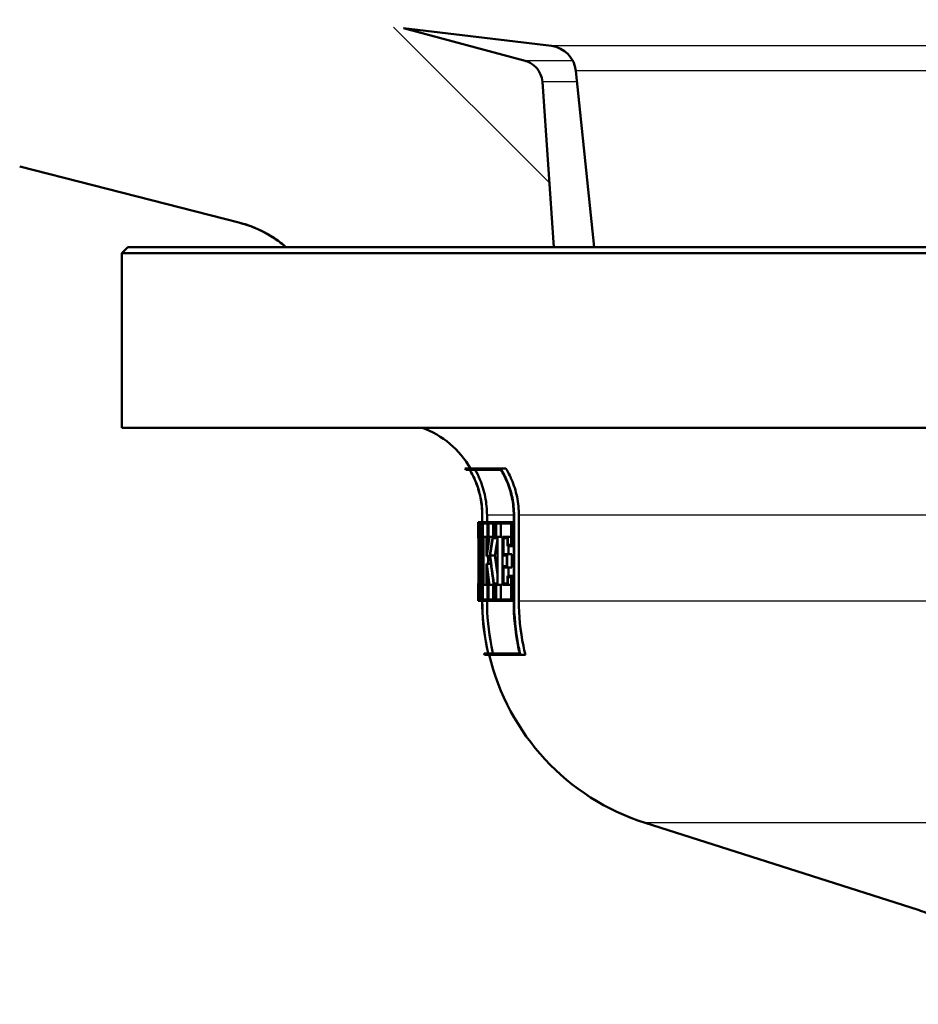
# Paper-space layout 'DS_2' of a CAD drawing. Units: millimetres. Extents: x 0 to 2100, y 0 to 2970.
# Drawn here: x 631 to 669, y 1512 to 1554 of the extents above; entities that cross this region are included whole.
import ezdxf

# ---------------------------------------------------------------- set-up
doc = ezdxf.new("R2010")
doc.units = ezdxf.units.MM
doc.header["$LTSCALE"] = 10
for name, color, linetype, lineweight in [('Hatch', 7, 'Continuous', 9), ('Visible Edges(ISO)', 7, 'Continuous', 50), ('Visible Tangent Edges(ISO)', 7, 'Continuous', 25)]:
    doc.layers.add(name, color=color, linetype=linetype, lineweight=lineweight)

psp = doc.layouts.new('DS_2')

# ---------------------------------------------------------------- hatches: boundary and pattern name
at = {"layer": 'Hatch'}
h = psp.add_hatch(dxfattribs=at)
h.set_pattern_fill('ANSI31', color=256, scale=254, angle=90, style=0)
h.set_pattern_definition([(135, (0, 0), (-22.45064, -22.45064), [])])
edge = h.paths.add_edge_path()
edge.add_line((640.969, 1554.176), (641.052, 1554.871))
edge.add_line((641.052, 1554.871), (641.794, 1554.871))
edge.add_line((641.794, 1554.871), (640.811, 1555.135))
edge.add_spline(control_points=[(640.811, 1555.135), (640.768, 1555.146), (640.726, 1555.161), (640.573, 1555.224), (640.45, 1555.306), (640.363, 1555.393)], knot_values=[0.468816, 0.468816, 0.468816, 0.468816, 0.481313, 0.481313, 0.518337, 0.518337, 0.518337, 0.518337], degree=3, periodic=0)
edge.add_line((640.363, 1555.393), (638.824, 1556.933))
edge.add_spline(control_points=[(638.824, 1556.933), (638.737, 1557.019), (638.635, 1557.089), (638.411, 1557.189), (638.291, 1557.218), (638.169, 1557.224)], knot_values=[-0.073508, -0.073508, -0.073508, -0.073508, -0.036754, -0.036754, 0, 0, 0, 0], degree=3, periodic=0)
edge.add_line((638.169, 1557.224), (519.788, 1563.429))
edge.add_spline(control_points=[(519.788, 1563.429), (517.725, 1563.537), (515.692, 1563.964), (511.697, 1565.474), (509.778, 1566.59), (506.035, 1569.689), (504.348, 1571.772), (501.891, 1576.464), (501.141, 1579.025), (500.91, 1581.658)], knot_values=[-2.870236, -2.870236, -2.870236, -2.870236, -2.25062, -2.25062, -1.589044, -1.589044, -0.79289, -0.79289, 0, 0, 0, 0], degree=3, periodic=0)
edge.add_line((500.91, 1581.658), (490.802, 1697.204))
edge.add_line((490.802, 1697.204), (484.777, 1697.204))
edge.add_line((484.777, 1697.204), (495.36, 1576.241))
edge.add_spline(control_points=[(495.36, 1576.241), (495.585, 1573.669), (496.207, 1571.147), (498.268, 1566.223), (499.746, 1563.874), (503.78, 1559.333), (506.456, 1557.317), (512.425, 1554.452), (515.657, 1553.627), (518.956, 1553.454)], knot_values=[-3.587795, -3.587795, -3.587795, -3.587795, -2.813279, -2.813279, -1.986313, -1.986313, -0.991118, -0.991118, 0, 0, 0, 0], degree=3, periodic=0)
edge.add_line((518.956, 1553.454), (629.687, 1547.65))
edge.add_spline(control_points=[(629.687, 1547.65), (629.852, 1547.641), (630.016, 1547.625), (630.341, 1547.575), (630.503, 1547.542), (630.663, 1547.501)], knot_values=[-0.098838, -0.098838, -0.098838, -0.098838, -0.049423, -0.049423, 0, 0, 0, 0], degree=3, periodic=0)
edge.add_line((630.663, 1547.501), (640.073, 1545.098))
edge.add_spline(control_points=[(640.073, 1545.098), (640.311, 1545.038), (640.541, 1544.96), (641.035, 1544.755), (641.334, 1544.598), (641.786, 1544.296), (641.951, 1544.17), (642.103, 1544.039)], knot_values=[0.857693, 0.857693, 0.857693, 0.857693, 0.925602, 0.925602, 1.018162, 1.018162, 1.075084, 1.075084, 1.075084, 1.075084], degree=3, periodic=0)
edge.add_line((642.103, 1544.039), (653.599, 1544.039))
edge.add_line((653.599, 1544.039), (653.102, 1551.143))
edge.add_spline(control_points=[(653.102, 1551.143), (653.095, 1551.249), (653.067, 1551.363), (652.981, 1551.57), (652.899, 1551.693), (652.724, 1551.868), (652.601, 1551.95), (652.449, 1552.013), (652.407, 1552.028), (652.363, 1552.039)], knot_values=[0.302978, 0.302978, 0.302978, 0.302978, 0.333217, 0.333217, 0.370241, 0.370241, 0.407265, 0.407265, 0.419762, 0.419762, 0.419762, 0.419762], degree=3, periodic=0)
edge.add_line((652.363, 1552.039), (647.142, 1553.438))
edge.add_line((647.142, 1553.438), (640.969, 1554.176))

# ---------------------------------------------------------------- linework, layer by layer
at = {"layer": 'Visible Edges(ISO)'}
for p, q in [((652.363, 1552.039), (647.142, 1553.438)), ((653.492, 1552.679), (647.142, 1553.438)), ((655.322, 1544.039), (654.543, 1551.611)), ((653.599, 1544.039), (653.102, 1551.143)), ((630.663, 1547.501), (640.073, 1545.098)), ((640.073, 1545.098), (630.663, 1547.501)), ((635.302, 1544.039), (635.052, 1543.789)), ((635.302, 1544.039), (760.802, 1544.039)), ((653.599, 1544.039), (655.322, 1544.039)), ((761.052, 1543.789), (635.052, 1543.789)), ((635.052, 1536.289), (635.052, 1543.789)), ((684.162, 1536.289), (635.052, 1536.289)), ((649.78, 1534.545), (651.296, 1534.545)), ((651.296, 1534.545), (651.537, 1534.545)), ((649.981, 1534.488), (649.815, 1534.488)), ((651.317, 1534.488), (649.986, 1534.488)), ((650.52, 1532.228), (650.52, 1532.539)), ((650.521, 1532.539), (650.521, 1528.849)), ((650.525, 1528.849), (650.525, 1532.539)), ((650.726, 1532.539), (650.726, 1532.228)), ((651.872, 1532.539), (651.872, 1528.849)), ((651.887, 1528.849), (651.887, 1532.539)), ((652.094, 1532.539), (652.094, 1528.849)), ((650.352, 1532.228), (650.381, 1532.228)), ((650.352, 1532.228), (650.352, 1531.547)), ((650.353, 1531.605), (650.353, 1532.17)), ((650.38, 1532.17), (650.353, 1532.17)), ((650.381, 1532.228), (650.415, 1532.228)), ((650.415, 1532.228), (650.503, 1532.228)), ((650.415, 1532.228), (650.415, 1531.547)), ((650.418, 1531.605), (650.418, 1532.17)), ((650.499, 1532.17), (650.418, 1532.17)), ((650.499, 1532.17), (650.499, 1531.605)), ((650.503, 1531.547), (650.503, 1532.228)), ((650.503, 1532.228), (650.521, 1532.228)), ((650.544, 1532.228), (650.748, 1532.228)), ((650.544, 1532.228), (650.544, 1531.547)), ((650.549, 1531.605), (650.549, 1532.17)), ((650.741, 1532.17), (650.549, 1532.17)), ((650.741, 1532.17), (650.741, 1531.605)), ((650.748, 1531.547), (650.748, 1532.228)), ((650.748, 1532.228), (650.782, 1532.228)), ((650.782, 1532.228), (651.021, 1532.228)), ((650.782, 1532.228), (650.782, 1531.547)), ((650.79, 1531.605), (650.79, 1532.17)), ((651.011, 1532.17), (650.79, 1532.17)), ((650.992, 1532.17), (650.992, 1531.605)), ((651.011, 1532.17), (651.011, 1531.605)), ((651.021, 1531.547), (651.021, 1532.228)), ((651.021, 1532.228), (651.111, 1532.228)), ((651.111, 1532.228), (651.779, 1532.228)), ((651.111, 1532.228), (651.111, 1531.547)), ((651.121, 1531.605), (651.121, 1532.17)), ((651.765, 1532.17), (651.121, 1532.17)), ((651.325, 1532.17), (651.325, 1531.605)), ((651.765, 1532.17), (651.765, 1531.263)), ((651.779, 1531.206), (651.779, 1532.228)), ((651.779, 1532.228), (651.872, 1532.228)), ((650.353, 1531.605), (650.355, 1531.605)), ((650.355, 1529.537), (650.355, 1531.605)), ((650.355, 1531.605), (650.393, 1531.605)), ((650.418, 1531.605), (650.433, 1531.605)), ((650.433, 1530.247), (650.433, 1531.605)), ((650.433, 1531.605), (650.471, 1531.605)), ((650.471, 1531.605), (650.499, 1531.605)), ((650.471, 1531.605), (650.471, 1528.919)), ((650.549, 1531.605), (650.582, 1531.605)), ((650.582, 1529.537), (650.582, 1531.605)), ((650.582, 1531.605), (650.708, 1531.605)), ((650.708, 1531.605), (650.741, 1531.605)), ((650.708, 1531.605), (650.708, 1530.78)), ((650.79, 1531.605), (650.83, 1531.605)), ((650.83, 1531.605), (650.971, 1531.605)), ((650.971, 1531.605), (651.011, 1531.605)), ((651.121, 1531.605), (651.182, 1531.605)), ((651.182, 1529.537), (651.182, 1531.605)), ((651.182, 1531.605), (651.385, 1531.605)), ((651.385, 1531.605), (651.385, 1529.537)), ((651.426, 1531.605), (651.615, 1531.605)), ((651.426, 1531.605), (651.426, 1530.804)), ((651.615, 1531.263), (651.615, 1531.605)), ((651.615, 1531.605), (651.765, 1531.605)), ((650.354, 1531.547), (650.352, 1531.547)), ((650.354, 1531.547), (650.354, 1529.594)), ((650.43, 1531.547), (650.415, 1531.547)), ((650.43, 1531.547), (650.43, 1530.455)), ((650.475, 1528.862), (650.475, 1531.547)), ((650.503, 1531.547), (650.475, 1531.547)), ((650.503, 1531.547), (650.521, 1531.547)), ((650.576, 1531.547), (650.544, 1531.547)), ((650.576, 1531.547), (650.576, 1529.594)), ((650.715, 1530.837), (650.715, 1531.547)), ((650.748, 1531.547), (650.715, 1531.547)), ((650.748, 1531.547), (650.782, 1531.547)), ((650.811, 1531.547), (650.782, 1531.547)), ((651.021, 1531.547), (650.975, 1531.547)), ((651.021, 1531.547), (651.111, 1531.547)), ((651.171, 1531.547), (651.111, 1531.547)), ((651.171, 1531.547), (651.171, 1529.594)), ((651.439, 1530.861), (651.439, 1531.547)), ((651.602, 1531.547), (651.439, 1531.547)), ((651.602, 1531.547), (651.602, 1531.206)), ((651.779, 1531.206), (651.602, 1531.206)), ((651.615, 1531.263), (651.765, 1531.263)), ((651.643, 1531.206), (651.643, 1530.861)), ((651.779, 1531.206), (651.872, 1531.206)), ((650.367, 1531.091), (650.367, 1529.537)), ((650.367, 1531.091), (650.407, 1531.091)), ((650.368, 1529.594), (650.368, 1530.883)), ((650.72, 1530.78), (650.708, 1530.78)), ((650.715, 1530.837), (650.718, 1530.837)), ((650.72, 1530.78), (650.855, 1530.78)), ((650.783, 1530.78), (650.783, 1530.441)), ((650.862, 1530.806), (651.065, 1530.806)), ((651.574, 1530.804), (651.426, 1530.804)), ((651.439, 1530.861), (651.587, 1530.861)), ((651.574, 1530.804), (651.574, 1530.338)), ((651.587, 1530.281), (651.587, 1530.861)), ((651.587, 1530.861), (651.792, 1530.861)), ((651.792, 1530.861), (651.792, 1530.281)), ((650.708, 1530.441), (650.721, 1530.441)), ((650.708, 1530.441), (650.708, 1529.537)), ((650.715, 1529.594), (650.715, 1530.383)), ((650.718, 1530.383), (650.715, 1530.383)), ((650.721, 1530.441), (650.897, 1530.441)), ((651.426, 1530.338), (651.574, 1530.338)), ((651.426, 1530.338), (651.426, 1529.537)), ((650.433, 1530.247), (650.471, 1530.247)), ((651.439, 1529.594), (651.439, 1530.281)), ((651.587, 1530.281), (651.439, 1530.281)), ((651.587, 1530.281), (651.792, 1530.281)), ((651.601, 1529.936), (651.779, 1529.936)), ((651.601, 1529.936), (651.601, 1529.594)), ((651.615, 1529.537), (651.615, 1529.878)), ((651.765, 1529.878), (651.615, 1529.878)), ((651.643, 1530.281), (651.643, 1529.936)), ((651.765, 1529.878), (651.765, 1528.919)), ((651.779, 1528.862), (651.779, 1529.936)), ((651.779, 1529.936), (651.872, 1529.936)), ((650.352, 1528.862), (650.352, 1529.594)), ((650.352, 1529.594), (650.354, 1529.594)), ((650.352, 1529.594), (650.352, 1528.862)), ((650.352, 1529.594), (650.352, 1529.594)), ((650.353, 1528.919), (650.353, 1529.537)), ((650.355, 1529.537), (650.353, 1529.537)), ((650.355, 1529.537), (650.367, 1529.537)), ((650.374, 1529.537), (650.367, 1529.537)), ((650.368, 1529.594), (650.376, 1529.594)), ((650.374, 1529.537), (650.374, 1528.919)), ((650.376, 1528.862), (650.376, 1529.594)), ((650.376, 1529.594), (650.394, 1529.594)), ((650.544, 1529.594), (650.576, 1529.594)), ((650.544, 1529.594), (650.544, 1528.862)), ((650.549, 1528.919), (650.549, 1529.537)), ((650.582, 1529.537), (650.549, 1529.537)), ((650.582, 1529.537), (650.708, 1529.537)), ((650.741, 1529.537), (650.708, 1529.537)), ((650.715, 1529.594), (650.748, 1529.594)), ((650.741, 1529.537), (650.741, 1528.919)), ((650.748, 1528.862), (650.748, 1529.594)), ((650.748, 1529.594), (650.782, 1529.594)), ((650.782, 1529.594), (650.811, 1529.594)), ((650.782, 1529.594), (650.782, 1528.862)), ((650.79, 1528.919), (650.79, 1529.537)), ((650.829, 1529.537), (650.79, 1529.537)), ((650.829, 1529.537), (651.016, 1529.537)), ((650.992, 1529.537), (650.992, 1528.919)), ((651.049, 1529.537), (651.016, 1529.537)), ((651.021, 1529.594), (651.059, 1529.594)), ((651.049, 1529.537), (651.049, 1528.919)), ((651.059, 1528.862), (651.059, 1529.594)), ((651.059, 1529.594), (651.111, 1529.594)), ((651.111, 1529.594), (651.171, 1529.594)), ((651.111, 1529.594), (651.111, 1528.862)), ((651.182, 1529.537), (651.121, 1529.537)), ((651.121, 1528.919), (651.121, 1529.537)), ((651.182, 1529.537), (651.385, 1529.537)), ((651.325, 1529.537), (651.325, 1528.919)), ((651.615, 1529.537), (651.426, 1529.537)), ((651.439, 1529.594), (651.601, 1529.594)), ((651.615, 1529.537), (651.765, 1529.537)), ((650.376, 1528.862), (650.352, 1528.862)), ((650.352, 1528.862), (650.352, 1528.862)), ((650.353, 1528.919), (650.374, 1528.919)), ((650.376, 1528.862), (650.414, 1528.862)), ((650.475, 1528.862), (650.414, 1528.862)), ((650.416, 1528.919), (650.471, 1528.919)), ((650.475, 1528.862), (650.521, 1528.862)), ((650.52, 1528.849), (650.52, 1528.862)), ((650.748, 1528.862), (650.544, 1528.862)), ((650.549, 1528.919), (650.741, 1528.919)), ((650.726, 1528.862), (650.726, 1528.849)), ((650.748, 1528.862), (650.782, 1528.862)), ((651.059, 1528.862), (650.782, 1528.862)), ((650.79, 1528.919), (651.049, 1528.919)), ((651.059, 1528.862), (651.111, 1528.862)), ((651.779, 1528.862), (651.111, 1528.862)), ((651.121, 1528.919), (651.765, 1528.919)), ((651.779, 1528.862), (651.872, 1528.862)), ((650.603, 1526.602), (650.772, 1526.602)), ((652.16, 1526.545), (650.616, 1526.545)), ((650.777, 1526.602), (652.131, 1526.602)), ((652.16, 1526.545), (652.372, 1526.545)), ((669.242, 1515.585), (657.517, 1519.321))]:
    psp.add_line(p, q, dxfattribs=at)
for centre, radius, start, end in [((653.349, 1551.488), 1.2, 5.8742, 83.1829), ((638.836, 1540.254), 5, 49.2096, 75.6755), ((646.552, 1532.539), 4, 30.0925, 69.6359), ((646.552, 1532.539), 3.8, 30.8471, 31.856), ((660.552, 1528.849), 10.2, 192.7243, 193.0536), ((660.552, 1528.849), 10, 193.3194, 252.3291)]:
    psp.add_arc(centre, radius, start, end, dxfattribs=at)
for centre, major_axis, ratio, start_param, end_param in [((698.052, 1534.925), (0, 80.229), 0.594545, 1.605135, 1.629139), ((698.052, 1535.037), (0, 80.229), 0.594545, 1.605817, 1.627939), ((698.052, 1524.838), (0, -47.911), 0.995595, 4.570693, 4.588053), ((698.052, 1523.757), (0, -48.88), 0.975859, 4.55115, 4.567614), ((698.052, 1524.919), (0, -47.911), 0.995595, 4.573604, 4.588555), ((698.052, 1523.675), (0, -48.88), 0.975859, 4.550639, 4.565989), ((698.052, 1523.675), (0, -48.675), 0.975859, 4.550793, 4.565368), ((698.052, 1533.055), (0, 80.182), 0.594896, 1.595289, 1.622395), ((698.052, 1532.943), (0, 80.182), 0.594896, 1.596487, 1.621713), ((698.052, 1539.144), (0, 57.772), 0.825659, 1.715571, 1.737865), ((698.052, 1539.234), (0, 57.772), 0.825659, 1.717197, 1.738438), ((698.052, 1539.234), (0, 57.53), 0.825659, 1.717818, 1.732393), ((698.052, 1536.981), (0, 53.399), 0.893281, 1.694667, 1.709581), ((698.052, 1537.067), (0, 53.399), 0.893281, 1.695207, 1.712284), ((698.052, 1528.194), (0, 157.099), 0.30363, 1.561192, 1.561885)]:
    psp.add_ellipse(centre, major_axis=major_axis, ratio=ratio, start_param=start_param, end_param=end_param, dxfattribs=at)
for points, knots in [([(653.102, 1551.143), (653.095, 1551.249), (653.067, 1551.363), (652.981, 1551.57), (652.899, 1551.693), (652.724, 1551.868), (652.601, 1551.95), (652.449, 1552.013), (652.407, 1552.028), (652.363, 1552.039)], [0.3029776, 0.3029776, 0.3029776, 0.3029776, 0.3332166, 0.3332166, 0.3702407, 0.3702407, 0.4072647, 0.4072647, 0.4197623, 0.4197623, 0.4197623, 0.4197623]), ([(640.073, 1545.098), (640.311, 1545.038), (640.541, 1544.96), (641.035, 1544.755), (641.334, 1544.598), (641.786, 1544.296), (641.951, 1544.17), (642.103, 1544.039)], [0.857693, 0.857693, 0.857693, 0.857693, 0.9256017, 0.9256017, 1.0181618, 1.0181618, 1.0750836, 1.0750836, 1.0750836, 1.0750836]), ([(651.887, 1532.539), (651.887, 1532.771), (651.864, 1533.025), (651.763, 1533.521), (651.686, 1533.763), (651.516, 1534.164), (651.415, 1534.359), (651.296, 1534.545)], [1.1415989, 1.1415989, 1.1415989, 1.1415989, 1.2112445, 1.2112445, 1.2808901, 1.2808901, 1.3417443, 1.3417443, 1.3417443, 1.3417443]), ([(651.537, 1534.545), (651.632, 1534.385), (651.715, 1534.222), (651.878, 1533.837), (651.961, 1533.58), (652.069, 1533.054), (652.094, 1532.786), (652.094, 1532.539)], [1.0023924, 1.0023924, 1.0023924, 1.0023924, 1.0539486, 1.0539486, 1.1278206, 1.1278206, 1.2016925, 1.2016925, 1.2016925, 1.2016925]), ([(649.981, 1534.488), (650.079, 1534.324), (650.163, 1534.154), (650.321, 1533.775), (650.398, 1533.53), (650.497, 1533.029), (650.521, 1532.773), (650.521, 1532.539)], [0.9338353, 0.9338353, 0.9338353, 0.9338353, 0.9867086, 0.9867086, 1.0569784, 1.0569784, 1.1272482, 1.1272482, 1.1272482, 1.1272482]), ([(650.52, 1532.539), (650.52, 1532.773), (650.497, 1533.029), (650.397, 1533.53), (650.32, 1533.775), (650.163, 1534.154), (650.079, 1534.324), (649.981, 1534.488)], [1.127242, 1.127242, 1.127242, 1.127242, 1.1975121, 1.1975121, 1.2677822, 1.2677822, 1.3206547, 1.3206547, 1.3206547, 1.3206547]), ([(650.525, 1532.539), (650.525, 1532.773), (650.502, 1533.029), (650.402, 1533.53), (650.326, 1533.775), (650.168, 1534.154), (650.084, 1534.324), (649.986, 1534.488)], [1.1272978, 1.1272978, 1.1272978, 1.1272978, 1.1975655, 1.1975655, 1.2678331, 1.2678331, 1.3207125, 1.3207125, 1.3207125, 1.3207125]), ([(650.218, 1534.488), (650.296, 1534.348), (650.364, 1534.206), (650.516, 1533.84), (650.597, 1533.582), (650.702, 1533.055), (650.726, 1532.786), (650.726, 1532.539)], [0.9939976, 0.9939976, 0.9939976, 0.9939976, 1.0386992, 1.0386992, 1.1126647, 1.1126647, 1.1866301, 1.1866301, 1.1866301, 1.1866301]), ([(651.317, 1534.488), (651.421, 1534.319), (651.51, 1534.145), (651.671, 1533.764), (651.748, 1533.521), (651.849, 1533.025), (651.872, 1532.771), (651.872, 1532.539)], [0.9475089, 0.9475089, 0.9475089, 0.9475089, 1.0021344, 1.0021344, 1.0717868, 1.0717868, 1.1414392, 1.1414392, 1.1414392, 1.1414392]), ([(650.771, 1526.602), (650.752, 1526.688), (650.733, 1526.775), (650.582, 1527.534), (650.52, 1528.22), (650.52, 1528.849)], [-0.2129133, -0.2129133, -0.2129133, -0.2129133, -0.1885741, -0.1885741, 0, 0, 0, 0]), ([(650.521, 1528.849), (650.521, 1528.22), (650.583, 1527.534), (650.734, 1526.775), (650.752, 1526.688), (650.772, 1526.602)], [0, 0, 0, 0, 0.1885732, 0.1885732, 0.2129133, 0.2129133, 0.2129133, 0.2129133]), ([(650.777, 1526.602), (650.757, 1526.688), (650.739, 1526.775), (650.588, 1527.534), (650.525, 1528.22), (650.525, 1528.849)], [-0.2129137, -0.2129137, -0.2129137, -0.2129137, -0.188566, -0.188566, 0, 0, 0, 0]), ([(650.726, 1528.849), (650.726, 1528.232), (650.787, 1527.559), (650.938, 1526.801), (650.96, 1526.701), (650.983, 1526.602)], [0, 0, 0, 0, 0.1848672, 0.1848672, 0.2128901, 0.2128901, 0.2128901, 0.2128901]), ([(651.872, 1528.849), (651.872, 1528.227), (651.935, 1527.548), (652.089, 1526.79), (652.109, 1526.696), (652.131, 1526.602)], [0, 0, 0, 0, 0.1865224, 0.1865224, 0.2130023, 0.2130023, 0.2130023, 0.2130023]), ([(652.16, 1526.545), (652.133, 1526.657), (652.108, 1526.771), (651.95, 1527.548), (651.887, 1528.227), (651.887, 1528.849)], [-0.2184003, -0.2184003, -0.2184003, -0.2184003, -0.1864995, -0.1864995, 0, 0, 0, 0]), ([(652.094, 1528.849), (652.094, 1528.239), (652.155, 1527.574), (652.313, 1526.796), (652.341, 1526.67), (652.372, 1526.545)], [0, 0, 0, 0, 0.1828297, 0.1828297, 0.2183941, 0.2183941, 0.2183941, 0.2183941]), ([(673.559, 1511.534), (673.284, 1512.228), (672.938, 1512.78), (672.161, 1513.792), (671.743, 1514.164), (671.012, 1514.74), (670.704, 1514.925), (670.192, 1515.207), (669.987, 1515.3), (669.641, 1515.446), (669.501, 1515.498), (669.331, 1515.556), (669.285, 1515.571), (669.242, 1515.585)], [21.2525695, 21.2525695, 21.2525695, 21.2525695, 21.2759784, 21.2759784, 21.307655, 21.307655, 21.3423392, 21.3423392, 21.3770233, 21.3770233, 21.4117075, 21.4117075, 21.4259903, 21.4259903, 21.4259903, 21.4259903])]:
    psp.add_open_spline(points, degree=3, knots=knots, dxfattribs=at)
at = {"layer": 'Visible Tangent Edges(ISO)'}
for p, q in [((742.613, 1552.679), (653.492, 1552.679)), ((654.415, 1552.039), (652.363, 1552.039)), ((741.562, 1551.611), (654.543, 1551.611)), ((654.591, 1551.143), (653.102, 1551.143)), ((650.525, 1532.539), (650.521, 1532.539)), ((651.872, 1532.539), (650.726, 1532.539)), ((651.887, 1532.539), (651.872, 1532.539)), ((680.15, 1532.539), (652.094, 1532.539)), ((650.525, 1528.849), (650.521, 1528.849)), ((651.872, 1528.849), (650.726, 1528.849)), ((651.887, 1528.849), (651.872, 1528.849)), ((678.385, 1528.849), (652.094, 1528.849)), ((675.484, 1519.321), (657.517, 1519.321))]:
    psp.add_line(p, q, dxfattribs=at)

doc.saveas('drawing.dxf')
